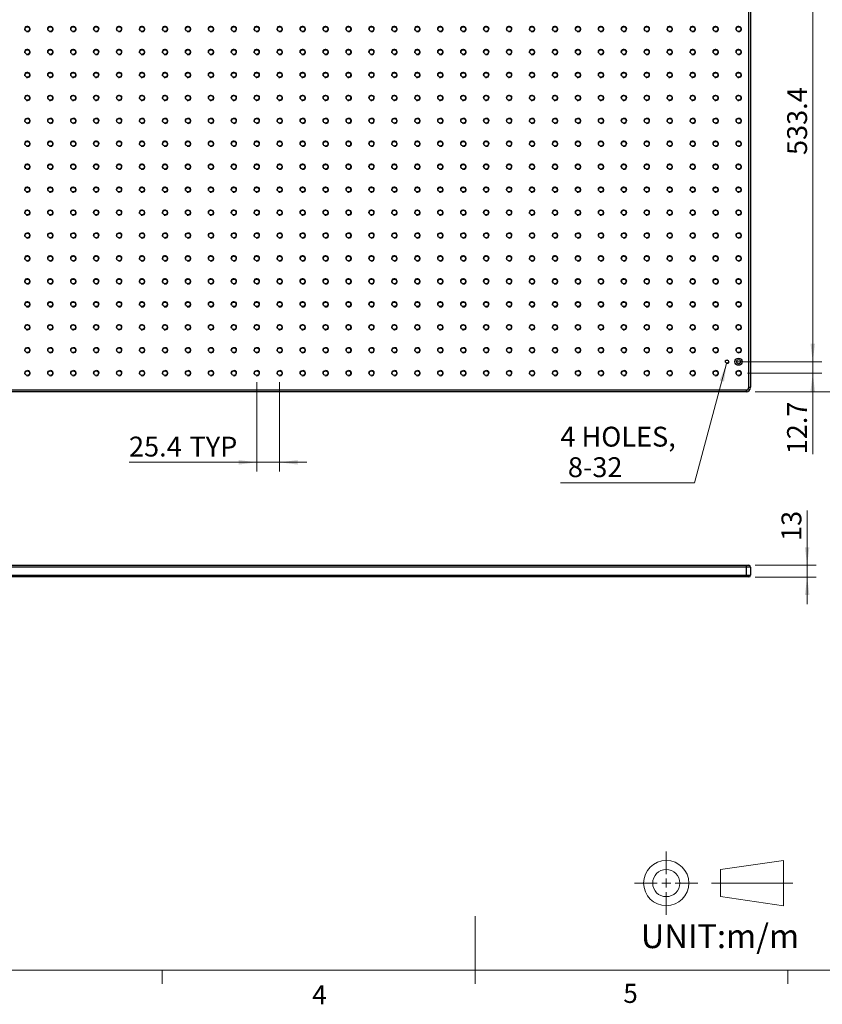
# Model space of a CAD drawing. Units: millimetres. Extents: x 5 to 289, y 4 to 204.
# Drawn here: x 97 to 186, y 4 to 113 of the extents above; entities that cross this region are included whole.
import ezdxf

# ---------------------------------------------------------------- set-up
doc = ezdxf.new("R2010")
doc.units = ezdxf.units.MM
doc.layers.add('SLD-0', color=7, linetype='Continuous', lineweight=15)
doc.styles.add('SLDTEXTSTYLE0', font='TXT', dxfattribs={"width": 0.605})
doc.dimstyles.new('SLDDIMSTYLE0', dxfattribs={"dimtxt": 2.2, "dimasz": 2, "dimexe": 0, "dimexo": 0.0625, "dimgap": 0.55, "dimtad": 1, "dimlfac": 10, "dimrnd": 1e-09, "dimzin": 12, "dimdsep": 46, "dimtxsty": 'SLDTEXTSTYLE0', "dimsah": 1, "dimcen": 0.09, "dimadec": 0, "dimazin": 3, "dimtfac": 1, "dimtmove": 0, "dimatfit": 0, "dimfxl": 1, "dimfrac": 2, "dimtolj": 1, "dimtzin": 12, "dimarcsym": 0})
doc.dimstyles.new('SLDDIMSTYLE1', dxfattribs={"dimtxt": 2.2, "dimasz": 2, "dimexe": 0, "dimexo": 0.0625, "dimgap": 0.55, "dimtad": 0, "dimtih": 1, "dimtoh": 1, "dimlfac": 10, "dimrnd": 1e-09, "dimzin": 12, "dimdsep": 46, "dimtxsty": 'SLDTEXTSTYLE0', "dimsah": 1, "dimcen": 0, "dimadec": 0, "dimazin": 3, "dimtfac": 1, "dimtofl": 0, "dimtmove": 0, "dimatfit": 3, "dimfxl": 1, "dimfrac": 2, "dimtolj": 1, "dimtzin": 12, "dimarcsym": 0})
doc.dimstyles.new('SLDDIMSTYLE2', dxfattribs={"dimtxt": 2.2, "dimasz": 2, "dimexe": 0, "dimexo": 0.0625, "dimgap": 0.55, "dimtad": 1, "dimlfac": 10, "dimrnd": 1e-09, "dimzin": 12, "dimdsep": 46, "dimtxsty": 'SLDTEXTSTYLE0', "dimsah": 1, "dimcen": 0.09, "dimadec": 0, "dimazin": 3, "dimtfac": 1, "dimtofl": 0, "dimtmove": 0, "dimatfit": 3, "dimfxl": 1, "dimfrac": 2, "dimtolj": 1, "dimtzin": 12, "dimarcsym": 0})

# ---------------------------------------------------------------- blocks, each defined once
blk = doc.blocks.new('_D')
at = {"layer": 'SLD-0', "color": 7}
for p, q in [((183.96, 52.97), (183.96, 59.02)), ((178.2, 52.97), (184.96, 52.97)), ((183.96, 51.67), (183.96, 52.97)), ((178.2, 51.67), (184.96, 51.67)), ((183.96, 51.67), (183.96, 48.67))]:
    blk.add_line(p, q, dxfattribs=at)
for points in [[(183.96, 52.97), (184.21, 54.97), (183.71, 54.97)], [(183.96, 51.67), (183.71, 49.67), (184.21, 49.67)]]:
    blk.add_solid(points, dxfattribs=at)
at = {"layer": 'SLD-0', "color": 7, "insert": (181.12, 55.66), "char_height": 2.2, "attachment_point": 1, "rotation": 90, "style": 'SLDTEXTSTYLE0'}
blk.add_mtext('13', dxfattribs=at)
blk = doc.blocks.new('_D_1')
at = {"layer": 'SLD-0', "color": 7}
for p, q in [((175.04, 75.31), (171.5, 62.1)), ((171.5, 62.1), (156.64, 62.1))]:
    blk.add_line(p, q, dxfattribs=at)
blk.add_solid([(175.04, 75.31), (174.28, 73.44), (174.76, 73.31)], dxfattribs=at)
at = {"layer": 'SLD-0', "color": 7, "char_height": 2.2, "attachment_point": 1, "style": 'SLDTEXTSTYLE0'}
for s, insert in [('4 HOLES,', (156.64, 68.31)), ('8-32', (157.47, 64.93))]:
    blk.add_mtext(s, dxfattribs=dict(at, insert=insert))
blk = doc.blocks.new('_D_4')
at = {"layer": 'SLD-0', "color": 7}
for p, q in [((123.02, 73.24), (123.02, 63.37)), ((125.56, 73.24), (125.56, 63.37)), ((123.02, 64.37), (108.88, 64.37)), ((125.56, 64.37), (123.02, 64.37)), ((125.56, 64.37), (128.56, 64.37))]:
    blk.add_line(p, q, dxfattribs=at)
for points in [[(123.02, 64.37), (121.02, 64.62), (121.02, 64.12)], [(125.56, 64.37), (127.56, 64.12), (127.56, 64.62)]]:
    blk.add_solid(points, dxfattribs=at)
at = {"layer": 'SLD-0', "color": 7, "char_height": 2.2, "attachment_point": 1, "style": 'SLDTEXTSTYLE0'}
for s, insert in [('25.4', (108.88, 67.21)), ('TYP', (115.58, 67.21))]:
    blk.add_mtext(s, dxfattribs=dict(at, insert=insert))
blk = doc.blocks.new('_D_9')
at = {"layer": 'SLD-0', "color": 7}
for p, q in [((177.36, 128.85), (185.58, 128.85)), ((184.58, 128.85), (184.58, 75.51)), ((177.36, 75.51), (185.58, 75.51))]:
    blk.add_line(p, q, dxfattribs=at)
for points in [[(184.58, 128.85), (184.33, 126.85), (184.83, 126.85)], [(184.58, 75.51), (184.83, 77.51), (184.33, 77.51)]]:
    blk.add_solid(points, dxfattribs=at)
at = {"layer": 'SLD-0', "color": 7, "insert": (181.75, 98.4), "char_height": 2.2, "attachment_point": 1, "rotation": 90, "style": 'SLDTEXTSTYLE0'}
blk.add_mtext('533.4', dxfattribs=at)
blk = doc.blocks.new('_D_10')
at = {"layer": 'SLD-0', "color": 7}
for p, q in [((178.2, 132.18), (190.7, 132.18)), ((189.7, 72.18), (189.7, 132.18)), ((178.2, 72.18), (190.7, 72.18))]:
    blk.add_line(p, q, dxfattribs=at)
for points in [[(189.7, 132.18), (189.45, 130.18), (189.95, 130.18)], [(189.7, 72.18), (189.95, 74.18), (189.45, 74.18)]]:
    blk.add_solid(points, dxfattribs=at)
at = {"layer": 'SLD-0', "color": 7, "insert": (186.87, 99.66), "char_height": 2.2, "attachment_point": 1, "rotation": 90, "style": 'SLDTEXTSTYLE0'}
blk.add_mtext('600', dxfattribs=at)
blk = doc.blocks.new('_D_11')
at = {"layer": 'SLD-0', "color": 7}
for p, q in [((184.58, 75.51), (184.58, 78.51)), ((176.09, 75.51), (185.58, 75.51)), ((184.58, 75.51), (184.58, 74.24)), ((177.36, 74.24), (185.58, 74.24)), ((184.58, 74.24), (184.58, 65.26))]:
    blk.add_line(p, q, dxfattribs=at)
for points in [[(184.58, 75.51), (184.83, 77.51), (184.33, 77.51)], [(184.58, 74.24), (184.33, 72.24), (184.83, 72.24)]]:
    blk.add_solid(points, dxfattribs=at)
at = {"layer": 'SLD-0', "color": 7, "insert": (181.74, 65.26), "char_height": 2.2, "attachment_point": 1, "rotation": 90, "style": 'SLDTEXTSTYLE0'}
blk.add_mtext('12.7', dxfattribs=at)

msp = doc.modelspace()

# ---------------------------------------------------------------- linework, layer by layer
at = {"color": 7, "linetype": 'Continuous', "lineweight": 30}
for p, q in [((177.5043, 72.6817), (177.5043, 131.6817)), ((177.7043, 131.6817), (177.7043, 72.6817)), ((28.2043, 72.3817), (177.2043, 72.3817)), ((177.2043, 72.1817), (28.2043, 72.1817)), ((177.2043, 72.3817), (177.2043, 72.1817)), ((177.5043, 72.6817), (177.7043, 72.6817)), ((28.2043, 52.9741), (177.2043, 52.9741)), ((177.2043, 52.7741), (28.2043, 52.7741)), ((177.2043, 52.9741), (177.2043, 52.7741)), ((177.2043, 52.9741), (177.5043, 52.9741)), ((177.2043, 52.7741), (177.2043, 51.8741)), ((177.7043, 52.7741), (177.2043, 52.7741)), ((177.7043, 52.7741), (177.7043, 51.8741)), ((28.2043, 51.8741), (177.2043, 51.8741)), ((177.2043, 51.6741), (28.2043, 51.6741)), ((177.2043, 51.8741), (177.2043, 51.6741)), ((177.2043, 51.8741), (177.7043, 51.8741)), ((177.5043, 51.6741), (177.2043, 51.6741))]:
    msp.add_line(p, q, dxfattribs=at)
at = {"color": 7, "linetype": 'Continuous', "lineweight": 0}
for p, q in [((168.3594, 21.2745), (168.3594, 18.7745)), ((181.3594, 20.2745), (174.3594, 19.2745)), ((181.3594, 15.2745), (181.3594, 20.2745)), ((174.3594, 19.2745), (174.3594, 16.2745)), ((164.8594, 17.7745), (167.3594, 17.7745)), ((167.8594, 17.7745), (168.8594, 17.7745)), ((168.3594, 18.2745), (168.3594, 17.2745)), ((169.3594, 17.7745), (171.8594, 17.7745)), ((173.3594, 17.7745), (182.3594, 17.7745)), ((168.3594, 16.7745), (168.3594, 14.2745)), ((174.3594, 16.2745), (181.3594, 15.2745)), ((8.6908, 8.1152), (285.6908, 8.1152))]:
    msp.add_line(p, q, dxfattribs=at)
at = {"color": 7, "linetype": 'Continuous', "lineweight": 15}
for p, q in [((147.1908, 8.1152), (147.1908, 14.1152)), ((112.5658, 8.1152), (112.5658, 6.6152)), ((147.1908, 8.1152), (147.1908, 6.6152)), ((181.8158, 8.1152), (181.8158, 6.6152))]:
    msp.add_line(p, q, dxfattribs=at)
at = {"color": 7, "linetype": 'Continuous', "lineweight": 30}
for centre, radius in [((97.6243, 112.3417), 0.2553), ((100.1643, 112.3417), 0.2553), ((102.7043, 112.3417), 0.2553), ((105.2443, 112.3417), 0.2553), ((107.7843, 112.3417), 0.2553), ((110.3243, 112.3417), 0.2553), ((112.8643, 112.3417), 0.2553), ((115.4043, 112.3417), 0.2553), ((117.9443, 112.3417), 0.2553), ((120.4843, 112.3417), 0.2553), ((123.0243, 112.3417), 0.2553), ((125.5643, 112.3417), 0.2553), ((128.1043, 112.3417), 0.2553), ((130.6443, 112.3417), 0.2553), ((133.1843, 112.3417), 0.2553), ((135.7243, 112.3417), 0.2553), ((138.2643, 112.3417), 0.2553), ((140.8043, 112.3417), 0.2553), ((143.3443, 112.3417), 0.2553), ((145.8843, 112.3417), 0.2553), ((148.4243, 112.3417), 0.2553), ((150.9643, 112.3417), 0.2553), ((153.5043, 112.3417), 0.2553), ((156.0443, 112.3417), 0.2553), ((158.5843, 112.3417), 0.2553), ((161.1243, 112.3417), 0.2553), ((163.6643, 112.3417), 0.2553), ((166.2043, 112.3417), 0.2553), ((168.7443, 112.3417), 0.2553), ((171.2843, 112.3417), 0.2553), ((173.8243, 112.3417), 0.2553), ((176.3643, 112.3417), 0.2553), ((97.6243, 109.8017), 0.2553), ((100.1643, 109.8017), 0.2553), ((102.7043, 109.8017), 0.2553), ((105.2443, 109.8017), 0.2553), ((107.7843, 109.8017), 0.2553), ((110.3243, 109.8017), 0.2553), ((112.8643, 109.8017), 0.2553), ((115.4043, 109.8017), 0.2553), ((117.9443, 109.8017), 0.2553), ((120.4843, 109.8017), 0.2553), ((123.0243, 109.8017), 0.2553), ((125.5643, 109.8017), 0.2553), ((128.1043, 109.8017), 0.2553), ((130.6443, 109.8017), 0.2553), ((133.1843, 109.8017), 0.2553), ((135.7243, 109.8017), 0.2553), ((138.2643, 109.8017), 0.2553), ((140.8043, 109.8017), 0.2553), ((143.3443, 109.8017), 0.2553), ((145.8843, 109.8017), 0.2553), ((148.4243, 109.8017), 0.2553), ((150.9643, 109.8017), 0.2553), ((153.5043, 109.8017), 0.2553), ((156.0443, 109.8017), 0.2553), ((158.5843, 109.8017), 0.2553), ((161.1243, 109.8017), 0.2553), ((163.6643, 109.8017), 0.2553), ((166.2043, 109.8017), 0.2553), ((168.7443, 109.8017), 0.2553), ((171.2843, 109.8017), 0.2553), ((173.8243, 109.8017), 0.2553), ((176.3643, 109.8017), 0.2553), ((97.6243, 107.2617), 0.2553), ((100.1643, 107.2617), 0.2553), ((102.7043, 107.2617), 0.2553), ((105.2443, 107.2617), 0.2553), ((107.7843, 107.2617), 0.2553), ((110.3243, 107.2617), 0.2553), ((112.8643, 107.2617), 0.2553), ((115.4043, 107.2617), 0.2553), ((117.9443, 107.2617), 0.2553), ((120.4843, 107.2617), 0.2553), ((123.0243, 107.2617), 0.2553), ((125.5643, 107.2617), 0.2553), ((128.1043, 107.2617), 0.2553), ((130.6443, 107.2617), 0.2553), ((133.1843, 107.2617), 0.2553), ((135.7243, 107.2617), 0.2553), ((138.2643, 107.2617), 0.2553), ((140.8043, 107.2617), 0.2553), ((143.3443, 107.2617), 0.2553), ((145.8843, 107.2617), 0.2553), ((148.4243, 107.2617), 0.2553), ((150.9643, 107.2617), 0.2553), ((153.5043, 107.2617), 0.2553), ((156.0443, 107.2617), 0.2553), ((158.5843, 107.2617), 0.2553), ((161.1243, 107.2617), 0.2553), ((163.6643, 107.2617), 0.2553), ((166.2043, 107.2617), 0.2553), ((168.7443, 107.2617), 0.2553), ((171.2843, 107.2617), 0.2553), ((173.8243, 107.2617), 0.2553), ((176.3643, 107.2617), 0.2553), ((97.6243, 104.7217), 0.2553), ((100.1643, 104.7217), 0.2553), ((102.7043, 104.7217), 0.2553), ((105.2443, 104.7217), 0.2553), ((107.7843, 104.7217), 0.2553), ((110.3243, 104.7217), 0.2553), ((112.8643, 104.7217), 0.2553), ((115.4043, 104.7217), 0.2553), ((117.9443, 104.7217), 0.2553), ((120.4843, 104.7217), 0.2553), ((123.0243, 104.7217), 0.2553), ((125.5643, 104.7217), 0.2553), ((128.1043, 104.7217), 0.2553), ((130.6443, 104.7217), 0.2553), ((133.1843, 104.7217), 0.2553), ((135.7243, 104.7217), 0.2553), ((138.2643, 104.7217), 0.2553), ((140.8043, 104.7217), 0.2553), ((143.3443, 104.7217), 0.2553), ((145.8843, 104.7217), 0.2553), ((148.4243, 104.7217), 0.2553), ((150.9643, 104.7217), 0.2553), ((153.5043, 104.7217), 0.2553), ((156.0443, 104.7217), 0.2553), ((158.5843, 104.7217), 0.2553), ((161.1243, 104.7217), 0.2553), ((163.6643, 104.7217), 0.2553), ((166.2043, 104.7217), 0.2553), ((168.7443, 104.7217), 0.2553), ((171.2843, 104.7217), 0.2553), ((173.8243, 104.7217), 0.2553), ((176.3643, 104.7217), 0.2553), ((97.6243, 102.1817), 0.2553), ((100.1643, 102.1817), 0.2553), ((102.7043, 102.1817), 0.2553), ((105.2443, 102.1817), 0.2553), ((107.7843, 102.1817), 0.2553), ((110.3243, 102.1817), 0.2553), ((112.8643, 102.1817), 0.2553), ((115.4043, 102.1817), 0.2553), ((117.9443, 102.1817), 0.2553), ((120.4843, 102.1817), 0.2553), ((123.0243, 102.1817), 0.2553), ((125.5643, 102.1817), 0.2553), ((128.1043, 102.1817), 0.2553), ((130.6443, 102.1817), 0.2553), ((133.1843, 102.1817), 0.2553), ((135.7243, 102.1817), 0.2553), ((138.2643, 102.1817), 0.2553), ((140.8043, 102.1817), 0.2553), ((143.3443, 102.1817), 0.2553), ((145.8843, 102.1817), 0.2553), ((148.4243, 102.1817), 0.2553), ((150.9643, 102.1817), 0.2553), ((153.5043, 102.1817), 0.2553), ((156.0443, 102.1817), 0.2553), ((158.5843, 102.1817), 0.2553), ((161.1243, 102.1817), 0.2553), ((163.6643, 102.1817), 0.2553), ((166.2043, 102.1817), 0.2553), ((168.7443, 102.1817), 0.2553), ((171.2843, 102.1817), 0.2553), ((173.8243, 102.1817), 0.2553), ((176.3643, 102.1817), 0.2553), ((97.6243, 99.6417), 0.2553), ((100.1643, 99.6417), 0.2553), ((102.7043, 99.6417), 0.2553), ((105.2443, 99.6417), 0.2553), ((107.7843, 99.6417), 0.2553), ((110.3243, 99.6417), 0.2553), ((112.8643, 99.6417), 0.2553), ((115.4043, 99.6417), 0.2553), ((117.9443, 99.6417), 0.2553), ((120.4843, 99.6417), 0.2553), ((123.0243, 99.6417), 0.2553), ((125.5643, 99.6417), 0.2553), ((128.1043, 99.6417), 0.2553), ((130.6443, 99.6417), 0.2553), ((133.1843, 99.6417), 0.2553), ((135.7243, 99.6417), 0.2553), ((138.2643, 99.6417), 0.2553), ((140.8043, 99.6417), 0.2553), ((143.3443, 99.6417), 0.2553), ((145.8843, 99.6417), 0.2553), ((148.4243, 99.6417), 0.2553), ((150.9643, 99.6417), 0.2553), ((153.5043, 99.6417), 0.2553), ((156.0443, 99.6417), 0.2553), ((158.5843, 99.6417), 0.2553), ((161.1243, 99.6417), 0.2553), ((163.6643, 99.6417), 0.2553), ((166.2043, 99.6417), 0.2553), ((168.7443, 99.6417), 0.2553), ((171.2843, 99.6417), 0.2553), ((173.8243, 99.6417), 0.2553), ((176.3643, 99.6417), 0.2553), ((97.6243, 97.1017), 0.2553), ((100.1643, 97.1017), 0.2553), ((102.7043, 97.1017), 0.2553), ((105.2443, 97.1017), 0.2553), ((107.7843, 97.1017), 0.2553), ((110.3243, 97.1017), 0.2553), ((112.8643, 97.1017), 0.2553), ((115.4043, 97.1017), 0.2553), ((117.9443, 97.1017), 0.2553), ((120.4843, 97.1017), 0.2553), ((123.0243, 97.1017), 0.2553), ((125.5643, 97.1017), 0.2553), ((128.1043, 97.1017), 0.2553), ((130.6443, 97.1017), 0.2553), ((133.1843, 97.1017), 0.2553), ((135.7243, 97.1017), 0.2553), ((138.2643, 97.1017), 0.2553), ((140.8043, 97.1017), 0.2553), ((143.3443, 97.1017), 0.2553), ((145.8843, 97.1017), 0.2553), ((148.4243, 97.1017), 0.2553), ((150.9643, 97.1017), 0.2553), ((153.5043, 97.1017), 0.2553), ((156.0443, 97.1017), 0.2553), ((158.5843, 97.1017), 0.2553), ((161.1243, 97.1017), 0.2553), ((163.6643, 97.1017), 0.2553), ((166.2043, 97.1017), 0.2553), ((168.7443, 97.1017), 0.2553), ((171.2843, 97.1017), 0.2553), ((173.8243, 97.1017), 0.2553), ((176.3643, 97.1017), 0.2553), ((97.6243, 94.5617), 0.2553), ((100.1643, 94.5617), 0.2553), ((102.7043, 94.5617), 0.2553), ((105.2443, 94.5617), 0.2553), ((107.7843, 94.5617), 0.2553), ((110.3243, 94.5617), 0.2553), ((112.8643, 94.5617), 0.2553), ((115.4043, 94.5617), 0.2553), ((117.9443, 94.5617), 0.2553), ((120.4843, 94.5617), 0.2553), ((123.0243, 94.5617), 0.2553), ((125.5643, 94.5617), 0.2553), ((128.1043, 94.5617), 0.2553), ((130.6443, 94.5617), 0.2553), ((133.1843, 94.5617), 0.2553), ((135.7243, 94.5617), 0.2553), ((138.2643, 94.5617), 0.2553), ((140.8043, 94.5617), 0.2553), ((143.3443, 94.5617), 0.2553), ((145.8843, 94.5617), 0.2553), ((148.4243, 94.5617), 0.2553), ((150.9643, 94.5617), 0.2553), ((153.5043, 94.5617), 0.2553), ((156.0443, 94.5617), 0.2553), ((158.5843, 94.5617), 0.2553), ((161.1243, 94.5617), 0.2553), ((163.6643, 94.5617), 0.2553), ((166.2043, 94.5617), 0.2553), ((168.7443, 94.5617), 0.2553), ((171.2843, 94.5617), 0.2553), ((173.8243, 94.5617), 0.2553), ((176.3643, 94.5617), 0.2553), ((97.6243, 92.0217), 0.2553), ((100.1643, 92.0217), 0.2553), ((102.7043, 92.0217), 0.2553), ((105.2443, 92.0217), 0.2553), ((107.7843, 92.0217), 0.2553), ((110.3243, 92.0217), 0.2553), ((112.8643, 92.0217), 0.2553), ((115.4043, 92.0217), 0.2553), ((117.9443, 92.0217), 0.2553), ((120.4843, 92.0217), 0.2553), ((123.0243, 92.0217), 0.2553), ((125.5643, 92.0217), 0.2553), ((128.1043, 92.0217), 0.2553), ((130.6443, 92.0217), 0.2553), ((133.1843, 92.0217), 0.2553), ((135.7243, 92.0217), 0.2553), ((138.2643, 92.0217), 0.2553), ((140.8043, 92.0217), 0.2553), ((143.3443, 92.0217), 0.2553), ((145.8843, 92.0217), 0.2553), ((148.4243, 92.0217), 0.2553), ((150.9643, 92.0217), 0.2553), ((153.5043, 92.0217), 0.2553), ((156.0443, 92.0217), 0.2553), ((158.5843, 92.0217), 0.2553), ((161.1243, 92.0217), 0.2553), ((163.6643, 92.0217), 0.2553), ((166.2043, 92.0217), 0.2553), ((168.7443, 92.0217), 0.2553), ((171.2843, 92.0217), 0.2553), ((173.8243, 92.0217), 0.2553), ((176.3643, 92.0217), 0.2553), ((97.6243, 89.4817), 0.2553), ((100.1643, 89.4817), 0.2553), ((102.7043, 89.4817), 0.2553), ((105.2443, 89.4817), 0.2553), ((107.7843, 89.4817), 0.2553), ((110.3243, 89.4817), 0.2553), ((112.8643, 89.4817), 0.2553), ((115.4043, 89.4817), 0.2553), ((117.9443, 89.4817), 0.2553), ((120.4843, 89.4817), 0.2553), ((123.0243, 89.4817), 0.2553), ((125.5643, 89.4817), 0.2553), ((128.1043, 89.4817), 0.2553), ((130.6443, 89.4817), 0.2553), ((133.1843, 89.4817), 0.2553), ((135.7243, 89.4817), 0.2553), ((138.2643, 89.4817), 0.2553), ((140.8043, 89.4817), 0.2553), ((143.3443, 89.4817), 0.2553), ((145.8843, 89.4817), 0.2553), ((148.4243, 89.4817), 0.2553), ((150.9643, 89.4817), 0.2553), ((153.5043, 89.4817), 0.2553), ((156.0443, 89.4817), 0.2553), ((158.5843, 89.4817), 0.2553), ((161.1243, 89.4817), 0.2553), ((163.6643, 89.4817), 0.2553), ((166.2043, 89.4817), 0.2553), ((168.7443, 89.4817), 0.2553), ((171.2843, 89.4817), 0.2553), ((173.8243, 89.4817), 0.2553), ((176.3643, 89.4817), 0.2553), ((97.6243, 86.9417), 0.2553), ((100.1643, 86.9417), 0.2553), ((102.7043, 86.9417), 0.2553), ((105.2443, 86.9417), 0.2553), ((107.7843, 86.9417), 0.2553), ((110.3243, 86.9417), 0.2553), ((112.8643, 86.9417), 0.2553), ((115.4043, 86.9417), 0.2553), ((117.9443, 86.9417), 0.2553), ((120.4843, 86.9417), 0.2553), ((123.0243, 86.9417), 0.2553), ((125.5643, 86.9417), 0.2553), ((128.1043, 86.9417), 0.2553), ((130.6443, 86.9417), 0.2553), ((133.1843, 86.9417), 0.2553), ((135.7243, 86.9417), 0.2553), ((138.2643, 86.9417), 0.2553), ((140.8043, 86.9417), 0.2553), ((143.3443, 86.9417), 0.2553), ((145.8843, 86.9417), 0.2553), ((148.4243, 86.9417), 0.2553), ((150.9643, 86.9417), 0.2553), ((153.5043, 86.9417), 0.2553), ((156.0443, 86.9417), 0.2553), ((158.5843, 86.9417), 0.2553), ((161.1243, 86.9417), 0.2553), ((163.6643, 86.9417), 0.2553), ((166.2043, 86.9417), 0.2553), ((168.7443, 86.9417), 0.2553), ((171.2843, 86.9417), 0.2553), ((173.8243, 86.9417), 0.2553), ((176.3643, 86.9417), 0.2553), ((97.6243, 84.4017), 0.2553), ((100.1643, 84.4017), 0.2553), ((102.7043, 84.4017), 0.2553), ((105.2443, 84.4017), 0.2553), ((107.7843, 84.4017), 0.2553), ((110.3243, 84.4017), 0.2553), ((112.8643, 84.4017), 0.2553), ((115.4043, 84.4017), 0.2553), ((117.9443, 84.4017), 0.2553), ((120.4843, 84.4017), 0.2553), ((123.0243, 84.4017), 0.2553), ((125.5643, 84.4017), 0.2553), ((128.1043, 84.4017), 0.2553), ((130.6443, 84.4017), 0.2553), ((133.1843, 84.4017), 0.2553), ((135.7243, 84.4017), 0.2553), ((138.2643, 84.4017), 0.2553), ((140.8043, 84.4017), 0.2553), ((143.3443, 84.4017), 0.2553), ((145.8843, 84.4017), 0.2553), ((148.4243, 84.4017), 0.2553), ((150.9643, 84.4017), 0.2553), ((153.5043, 84.4017), 0.2553), ((156.0443, 84.4017), 0.2553), ((158.5843, 84.4017), 0.2553), ((161.1243, 84.4017), 0.2553), ((163.6643, 84.4017), 0.2553), ((166.2043, 84.4017), 0.2553), ((168.7443, 84.4017), 0.2553), ((171.2843, 84.4017), 0.2553), ((173.8243, 84.4017), 0.2553), ((176.3643, 84.4017), 0.2553), ((97.6243, 81.8617), 0.2553), ((100.1643, 81.8617), 0.2553), ((102.7043, 81.8617), 0.2553), ((105.2443, 81.8617), 0.2553), ((107.7843, 81.8617), 0.2553), ((110.3243, 81.8617), 0.2553), ((112.8643, 81.8617), 0.2553), ((115.4043, 81.8617), 0.2553), ((117.9443, 81.8617), 0.2553), ((120.4843, 81.8617), 0.2553), ((123.0243, 81.8617), 0.2553), ((125.5643, 81.8617), 0.2553), ((128.1043, 81.8617), 0.2553), ((130.6443, 81.8617), 0.2553), ((133.1843, 81.8617), 0.2553), ((135.7243, 81.8617), 0.2553), ((138.2643, 81.8617), 0.2553), ((140.8043, 81.8617), 0.2553), ((143.3443, 81.8617), 0.2553), ((145.8843, 81.8617), 0.2553), ((148.4243, 81.8617), 0.2553), ((150.9643, 81.8617), 0.2553), ((153.5043, 81.8617), 0.2553), ((156.0443, 81.8617), 0.2553), ((158.5843, 81.8617), 0.2553), ((161.1243, 81.8617), 0.2553), ((163.6643, 81.8617), 0.2553), ((166.2043, 81.8617), 0.2553), ((168.7443, 81.8617), 0.2553), ((171.2843, 81.8617), 0.2553), ((173.8243, 81.8617), 0.2553), ((176.3643, 81.8617), 0.2553), ((97.6243, 79.3217), 0.2553), ((100.1643, 79.3217), 0.2553), ((102.7043, 79.3217), 0.2553), ((105.2443, 79.3217), 0.2553), ((107.7843, 79.3217), 0.2553), ((110.3243, 79.3217), 0.2553), ((112.8643, 79.3217), 0.2553), ((115.4043, 79.3217), 0.2553), ((117.9443, 79.3217), 0.2553), ((120.4843, 79.3217), 0.2553), ((123.0243, 79.3217), 0.2553), ((125.5643, 79.3217), 0.2553), ((128.1043, 79.3217), 0.2553), ((130.6443, 79.3217), 0.2553), ((133.1843, 79.3217), 0.2553), ((135.7243, 79.3217), 0.2553), ((138.2643, 79.3217), 0.2553), ((140.8043, 79.3217), 0.2553), ((143.3443, 79.3217), 0.2553), ((145.8843, 79.3217), 0.2553), ((148.4243, 79.3217), 0.2553), ((150.9643, 79.3217), 0.2553), ((153.5043, 79.3217), 0.2553), ((156.0443, 79.3217), 0.2553), ((158.5843, 79.3217), 0.2553), ((161.1243, 79.3217), 0.2553), ((163.6643, 79.3217), 0.2553), ((166.2043, 79.3217), 0.2553), ((168.7443, 79.3217), 0.2553), ((171.2843, 79.3217), 0.2553), ((173.8243, 79.3217), 0.2553), ((176.3643, 79.3217), 0.2553), ((97.6243, 76.7817), 0.2553), ((100.1643, 76.7817), 0.2553), ((102.7043, 76.7817), 0.2553), ((105.2443, 76.7817), 0.2553), ((107.7843, 76.7817), 0.2553), ((110.3243, 76.7817), 0.2553), ((112.8643, 76.7817), 0.2553), ((115.4043, 76.7817), 0.2553), ((117.9443, 76.7817), 0.2553), ((120.4843, 76.7817), 0.2553), ((123.0243, 76.7817), 0.2553), ((125.5643, 76.7817), 0.2553), ((128.1043, 76.7817), 0.2553), ((130.6443, 76.7817), 0.2553), ((133.1843, 76.7817), 0.2553), ((135.7243, 76.7817), 0.2553), ((138.2643, 76.7817), 0.2553), ((140.8043, 76.7817), 0.2553), ((143.3443, 76.7817), 0.2553), ((145.8843, 76.7817), 0.2553), ((148.4243, 76.7817), 0.2553), ((150.9643, 76.7817), 0.2553), ((153.5043, 76.7817), 0.2553), ((156.0443, 76.7817), 0.2553), ((158.5843, 76.7817), 0.2553), ((161.1243, 76.7817), 0.2553), ((163.6643, 76.7817), 0.2553), ((166.2043, 76.7817), 0.2553), ((168.7443, 76.7817), 0.2553), ((171.2843, 76.7817), 0.2553), ((173.8243, 76.7817), 0.2553), ((176.3643, 76.7817), 0.2553), ((175.0943, 75.5117), 0.1727), ((176.3643, 75.5117), 0.4), ((176.3643, 75.5117), 0.225), ((97.6243, 74.2417), 0.2553), ((100.1643, 74.2417), 0.2553), ((102.7043, 74.2417), 0.2553), ((105.2443, 74.2417), 0.2553), ((107.7843, 74.2417), 0.2553), ((110.3243, 74.2417), 0.2553), ((112.8643, 74.2417), 0.2553), ((115.4043, 74.2417), 0.2553), ((117.9443, 74.2417), 0.2553), ((120.4843, 74.2417), 0.2553), ((123.0243, 74.2417), 0.2553), ((125.5643, 74.2417), 0.2553), ((128.1043, 74.2417), 0.2553), ((130.6443, 74.2417), 0.2553), ((133.1843, 74.2417), 0.2553), ((135.7243, 74.2417), 0.2553), ((138.2643, 74.2417), 0.2553), ((140.8043, 74.2417), 0.2553), ((143.3443, 74.2417), 0.2553), ((145.8843, 74.2417), 0.2553), ((148.4243, 74.2417), 0.2553), ((150.9643, 74.2417), 0.2553), ((153.5043, 74.2417), 0.2553), ((156.0443, 74.2417), 0.2553), ((158.5843, 74.2417), 0.2553), ((161.1243, 74.2417), 0.2553), ((163.6643, 74.2417), 0.2553), ((166.2043, 74.2417), 0.2553), ((168.7443, 74.2417), 0.2553), ((171.2843, 74.2417), 0.2553), ((173.8243, 74.2417), 0.2553), ((176.3643, 74.2417), 0.2553)]:
    msp.add_circle(centre, radius, dxfattribs=at)
at = {"color": 7, "linetype": 'Continuous', "lineweight": 0}
for radius in [2.5, 1.5]:
    msp.add_circle((168.3594, 17.7745), radius, dxfattribs=at)
for centre, radius in [((97.6243, 112.3417), 0.3175), ((100.1643, 112.3417), 0.3175), ((102.7043, 112.3417), 0.3175), ((105.2443, 112.3417), 0.3175), ((107.7843, 112.3417), 0.3175), ((110.3243, 112.3417), 0.3175), ((112.8643, 112.3417), 0.3175), ((115.4043, 112.3417), 0.3175), ((117.9443, 112.3417), 0.3175), ((120.4843, 112.3417), 0.3175), ((123.0243, 112.3417), 0.3175), ((125.5643, 112.3417), 0.3175), ((128.1043, 112.3417), 0.3175), ((130.6443, 112.3417), 0.3175), ((133.1843, 112.3417), 0.3175), ((135.7243, 112.3417), 0.3175), ((138.2643, 112.3417), 0.3175), ((140.8043, 112.3417), 0.3175), ((143.3443, 112.3417), 0.3175), ((145.8843, 112.3417), 0.3175), ((148.4243, 112.3417), 0.3175), ((150.9643, 112.3417), 0.3175), ((153.5043, 112.3417), 0.3175), ((156.0443, 112.3417), 0.3175), ((158.5843, 112.3417), 0.3175), ((161.1243, 112.3417), 0.3175), ((163.6643, 112.3417), 0.3175), ((166.2043, 112.3417), 0.3175), ((168.7443, 112.3417), 0.3175), ((171.2843, 112.3417), 0.3175), ((173.8243, 112.3417), 0.3175), ((176.3643, 112.3417), 0.3175), ((97.6243, 109.8017), 0.3175), ((100.1643, 109.8017), 0.3175), ((102.7043, 109.8017), 0.3175), ((105.2443, 109.8017), 0.3175), ((107.7843, 109.8017), 0.3175), ((110.3243, 109.8017), 0.3175), ((112.8643, 109.8017), 0.3175), ((115.4043, 109.8017), 0.3175), ((117.9443, 109.8017), 0.3175), ((120.4843, 109.8017), 0.3175), ((123.0243, 109.8017), 0.3175), ((125.5643, 109.8017), 0.3175), ((128.1043, 109.8017), 0.3175), ((130.6443, 109.8017), 0.3175), ((133.1843, 109.8017), 0.3175), ((135.7243, 109.8017), 0.3175), ((138.2643, 109.8017), 0.3175), ((140.8043, 109.8017), 0.3175), ((143.3443, 109.8017), 0.3175), ((145.8843, 109.8017), 0.3175), ((148.4243, 109.8017), 0.3175), ((150.9643, 109.8017), 0.3175), ((153.5043, 109.8017), 0.3175), ((156.0443, 109.8017), 0.3175), ((158.5843, 109.8017), 0.3175), ((161.1243, 109.8017), 0.3175), ((163.6643, 109.8017), 0.3175), ((166.2043, 109.8017), 0.3175), ((168.7443, 109.8017), 0.3175), ((171.2843, 109.8017), 0.3175), ((173.8243, 109.8017), 0.3175), ((176.3643, 109.8017), 0.3175), ((97.6243, 107.2617), 0.3175), ((100.1643, 107.2617), 0.3175), ((102.7043, 107.2617), 0.3175), ((105.2443, 107.2617), 0.3175), ((107.7843, 107.2617), 0.3175), ((110.3243, 107.2617), 0.3175), ((112.8643, 107.2617), 0.3175), ((115.4043, 107.2617), 0.3175), ((117.9443, 107.2617), 0.3175), ((120.4843, 107.2617), 0.3175), ((123.0243, 107.2617), 0.3175), ((125.5643, 107.2617), 0.3175), ((128.1043, 107.2617), 0.3175), ((130.6443, 107.2617), 0.3175), ((133.1843, 107.2617), 0.3175), ((135.7243, 107.2617), 0.3175), ((138.2643, 107.2617), 0.3175), ((140.8043, 107.2617), 0.3175), ((143.3443, 107.2617), 0.3175), ((145.8843, 107.2617), 0.3175), ((148.4243, 107.2617), 0.3175), ((150.9643, 107.2617), 0.3175), ((153.5043, 107.2617), 0.3175), ((156.0443, 107.2617), 0.3175), ((158.5843, 107.2617), 0.3175), ((161.1243, 107.2617), 0.3175), ((163.6643, 107.2617), 0.3175), ((166.2043, 107.2617), 0.3175), ((168.7443, 107.2617), 0.3175), ((171.2843, 107.2617), 0.3175), ((173.8243, 107.2617), 0.3175), ((176.3643, 107.2617), 0.3175), ((97.6243, 104.7217), 0.3175), ((100.1643, 104.7217), 0.3175), ((102.7043, 104.7217), 0.3175), ((105.2443, 104.7217), 0.3175), ((107.7843, 104.7217), 0.3175), ((110.3243, 104.7217), 0.3175), ((112.8643, 104.7217), 0.3175), ((115.4043, 104.7217), 0.3175), ((117.9443, 104.7217), 0.3175), ((120.4843, 104.7217), 0.3175), ((123.0243, 104.7217), 0.3175), ((125.5643, 104.7217), 0.3175), ((128.1043, 104.7217), 0.3175), ((130.6443, 104.7217), 0.3175), ((133.1843, 104.7217), 0.3175), ((135.7243, 104.7217), 0.3175), ((138.2643, 104.7217), 0.3175), ((140.8043, 104.7217), 0.3175), ((143.3443, 104.7217), 0.3175), ((145.8843, 104.7217), 0.3175), ((148.4243, 104.7217), 0.3175), ((150.9643, 104.7217), 0.3175), ((153.5043, 104.7217), 0.3175), ((156.0443, 104.7217), 0.3175), ((158.5843, 104.7217), 0.3175), ((161.1243, 104.7217), 0.3175), ((163.6643, 104.7217), 0.3175), ((166.2043, 104.7217), 0.3175), ((168.7443, 104.7217), 0.3175), ((171.2843, 104.7217), 0.3175), ((173.8243, 104.7217), 0.3175), ((176.3643, 104.7217), 0.3175), ((97.6243, 102.1817), 0.3175), ((100.1643, 102.1817), 0.3175), ((102.7043, 102.1817), 0.3175), ((105.2443, 102.1817), 0.3175), ((107.7843, 102.1817), 0.3175), ((110.3243, 102.1817), 0.3175), ((112.8643, 102.1817), 0.3175), ((115.4043, 102.1817), 0.3175), ((117.9443, 102.1817), 0.3175), ((120.4843, 102.1817), 0.3175), ((123.0243, 102.1817), 0.3175), ((125.5643, 102.1817), 0.3175), ((128.1043, 102.1817), 0.3175), ((130.6443, 102.1817), 0.3175), ((133.1843, 102.1817), 0.3175), ((135.7243, 102.1817), 0.3175), ((138.2643, 102.1817), 0.3175), ((140.8043, 102.1817), 0.3175), ((143.3443, 102.1817), 0.3175), ((145.8843, 102.1817), 0.3175), ((148.4243, 102.1817), 0.3175), ((150.9643, 102.1817), 0.3175), ((153.5043, 102.1817), 0.3175), ((156.0443, 102.1817), 0.3175), ((158.5843, 102.1817), 0.3175), ((161.1243, 102.1817), 0.3175), ((163.6643, 102.1817), 0.3175), ((166.2043, 102.1817), 0.3175), ((168.7443, 102.1817), 0.3175), ((171.2843, 102.1817), 0.3175), ((173.8243, 102.1817), 0.3175), ((176.3643, 102.1817), 0.3175), ((97.6243, 99.6417), 0.3175), ((100.1643, 99.6417), 0.3175), ((102.7043, 99.6417), 0.3175), ((105.2443, 99.6417), 0.3175), ((107.7843, 99.6417), 0.3175), ((110.3243, 99.6417), 0.3175), ((112.8643, 99.6417), 0.3175), ((115.4043, 99.6417), 0.3175), ((117.9443, 99.6417), 0.3175), ((120.4843, 99.6417), 0.3175), ((123.0243, 99.6417), 0.3175), ((125.5643, 99.6417), 0.3175), ((128.1043, 99.6417), 0.3175), ((130.6443, 99.6417), 0.3175), ((133.1843, 99.6417), 0.3175), ((135.7243, 99.6417), 0.3175), ((138.2643, 99.6417), 0.3175), ((140.8043, 99.6417), 0.3175), ((143.3443, 99.6417), 0.3175), ((145.8843, 99.6417), 0.3175), ((148.4243, 99.6417), 0.3175), ((150.9643, 99.6417), 0.3175), ((153.5043, 99.6417), 0.3175), ((156.0443, 99.6417), 0.3175), ((158.5843, 99.6417), 0.3175), ((161.1243, 99.6417), 0.3175), ((163.6643, 99.6417), 0.3175), ((166.2043, 99.6417), 0.3175), ((168.7443, 99.6417), 0.3175), ((171.2843, 99.6417), 0.3175), ((173.8243, 99.6417), 0.3175), ((176.3643, 99.6417), 0.3175), ((97.6243, 97.1017), 0.3175), ((100.1643, 97.1017), 0.3175), ((102.7043, 97.1017), 0.3175), ((105.2443, 97.1017), 0.3175), ((107.7843, 97.1017), 0.3175), ((110.3243, 97.1017), 0.3175), ((112.8643, 97.1017), 0.3175), ((115.4043, 97.1017), 0.3175), ((117.9443, 97.1017), 0.3175), ((120.4843, 97.1017), 0.3175), ((123.0243, 97.1017), 0.3175), ((125.5643, 97.1017), 0.3175), ((128.1043, 97.1017), 0.3175), ((130.6443, 97.1017), 0.3175), ((133.1843, 97.1017), 0.3175), ((135.7243, 97.1017), 0.3175), ((138.2643, 97.1017), 0.3175), ((140.8043, 97.1017), 0.3175), ((143.3443, 97.1017), 0.3175), ((145.8843, 97.1017), 0.3175), ((148.4243, 97.1017), 0.3175), ((150.9643, 97.1017), 0.3175), ((153.5043, 97.1017), 0.3175), ((156.0443, 97.1017), 0.3175), ((158.5843, 97.1017), 0.3175), ((161.1243, 97.1017), 0.3175), ((163.6643, 97.1017), 0.3175), ((166.2043, 97.1017), 0.3175), ((168.7443, 97.1017), 0.3175), ((171.2843, 97.1017), 0.3175), ((173.8243, 97.1017), 0.3175), ((176.3643, 97.1017), 0.3175), ((97.6243, 94.5617), 0.3175), ((100.1643, 94.5617), 0.3175), ((102.7043, 94.5617), 0.3175), ((105.2443, 94.5617), 0.3175), ((107.7843, 94.5617), 0.3175), ((110.3243, 94.5617), 0.3175), ((112.8643, 94.5617), 0.3175), ((115.4043, 94.5617), 0.3175), ((117.9443, 94.5617), 0.3175), ((120.4843, 94.5617), 0.3175), ((123.0243, 94.5617), 0.3175), ((125.5643, 94.5617), 0.3175), ((128.1043, 94.5617), 0.3175), ((130.6443, 94.5617), 0.3175), ((133.1843, 94.5617), 0.3175), ((135.7243, 94.5617), 0.3175), ((138.2643, 94.5617), 0.3175), ((140.8043, 94.5617), 0.3175), ((143.3443, 94.5617), 0.3175), ((145.8843, 94.5617), 0.3175), ((148.4243, 94.5617), 0.3175), ((150.9643, 94.5617), 0.3175), ((153.5043, 94.5617), 0.3175), ((156.0443, 94.5617), 0.3175), ((158.5843, 94.5617), 0.3175), ((161.1243, 94.5617), 0.3175), ((163.6643, 94.5617), 0.3175), ((166.2043, 94.5617), 0.3175), ((168.7443, 94.5617), 0.3175), ((171.2843, 94.5617), 0.3175), ((173.8243, 94.5617), 0.3175), ((176.3643, 94.5617), 0.3175), ((97.6243, 92.0217), 0.3175), ((100.1643, 92.0217), 0.3175), ((102.7043, 92.0217), 0.3175), ((105.2443, 92.0217), 0.3175), ((107.7843, 92.0217), 0.3175), ((110.3243, 92.0217), 0.3175), ((112.8643, 92.0217), 0.3175), ((115.4043, 92.0217), 0.3175), ((117.9443, 92.0217), 0.3175), ((120.4843, 92.0217), 0.3175), ((123.0243, 92.0217), 0.3175), ((125.5643, 92.0217), 0.3175), ((128.1043, 92.0217), 0.3175), ((130.6443, 92.0217), 0.3175), ((133.1843, 92.0217), 0.3175), ((135.7243, 92.0217), 0.3175), ((138.2643, 92.0217), 0.3175), ((140.8043, 92.0217), 0.3175), ((143.3443, 92.0217), 0.3175), ((145.8843, 92.0217), 0.3175), ((148.4243, 92.0217), 0.3175), ((150.9643, 92.0217), 0.3175), ((153.5043, 92.0217), 0.3175), ((156.0443, 92.0217), 0.3175), ((158.5843, 92.0217), 0.3175), ((161.1243, 92.0217), 0.3175), ((163.6643, 92.0217), 0.3175), ((166.2043, 92.0217), 0.3175), ((168.7443, 92.0217), 0.3175), ((171.2843, 92.0217), 0.3175), ((173.8243, 92.0217), 0.3175), ((176.3643, 92.0217), 0.3175), ((97.6243, 89.4817), 0.3175), ((100.1643, 89.4817), 0.3175), ((102.7043, 89.4817), 0.3175), ((105.2443, 89.4817), 0.3175), ((107.7843, 89.4817), 0.3175), ((110.3243, 89.4817), 0.3175), ((112.8643, 89.4817), 0.3175), ((115.4043, 89.4817), 0.3175), ((117.9443, 89.4817), 0.3175), ((120.4843, 89.4817), 0.3175), ((123.0243, 89.4817), 0.3175), ((125.5643, 89.4817), 0.3175), ((128.1043, 89.4817), 0.3175), ((130.6443, 89.4817), 0.3175), ((133.1843, 89.4817), 0.3175), ((135.7243, 89.4817), 0.3175), ((138.2643, 89.4817), 0.3175), ((140.8043, 89.4817), 0.3175), ((143.3443, 89.4817), 0.3175), ((145.8843, 89.4817), 0.3175), ((148.4243, 89.4817), 0.3175), ((150.9643, 89.4817), 0.3175), ((153.5043, 89.4817), 0.3175), ((156.0443, 89.4817), 0.3175), ((158.5843, 89.4817), 0.3175), ((161.1243, 89.4817), 0.3175), ((163.6643, 89.4817), 0.3175), ((166.2043, 89.4817), 0.3175), ((168.7443, 89.4817), 0.3175), ((171.2843, 89.4817), 0.3175), ((173.8243, 89.4817), 0.3175), ((176.3643, 89.4817), 0.3175), ((97.6243, 86.9417), 0.3175), ((100.1643, 86.9417), 0.3175), ((102.7043, 86.9417), 0.3175), ((105.2443, 86.9417), 0.3175), ((107.7843, 86.9417), 0.3175), ((110.3243, 86.9417), 0.3175), ((112.8643, 86.9417), 0.3175), ((115.4043, 86.9417), 0.3175), ((117.9443, 86.9417), 0.3175), ((120.4843, 86.9417), 0.3175), ((123.0243, 86.9417), 0.3175), ((125.5643, 86.9417), 0.3175), ((128.1043, 86.9417), 0.3175), ((130.6443, 86.9417), 0.3175), ((133.1843, 86.9417), 0.3175), ((135.7243, 86.9417), 0.3175), ((138.2643, 86.9417), 0.3175), ((140.8043, 86.9417), 0.3175), ((143.3443, 86.9417), 0.3175), ((145.8843, 86.9417), 0.3175), ((148.4243, 86.9417), 0.3175), ((150.9643, 86.9417), 0.3175), ((153.5043, 86.9417), 0.3175), ((156.0443, 86.9417), 0.3175), ((158.5843, 86.9417), 0.3175), ((161.1243, 86.9417), 0.3175), ((163.6643, 86.9417), 0.3175), ((166.2043, 86.9417), 0.3175), ((168.7443, 86.9417), 0.3175), ((171.2843, 86.9417), 0.3175), ((173.8243, 86.9417), 0.3175), ((176.3643, 86.9417), 0.3175), ((97.6243, 84.4017), 0.3175), ((100.1643, 84.4017), 0.3175), ((102.7043, 84.4017), 0.3175), ((105.2443, 84.4017), 0.3175), ((107.7843, 84.4017), 0.3175), ((110.3243, 84.4017), 0.3175), ((112.8643, 84.4017), 0.3175), ((115.4043, 84.4017), 0.3175), ((117.9443, 84.4017), 0.3175), ((120.4843, 84.4017), 0.3175), ((123.0243, 84.4017), 0.3175), ((125.5643, 84.4017), 0.3175), ((128.1043, 84.4017), 0.3175), ((130.6443, 84.4017), 0.3175), ((133.1843, 84.4017), 0.3175), ((135.7243, 84.4017), 0.3175), ((138.2643, 84.4017), 0.3175), ((140.8043, 84.4017), 0.3175), ((143.3443, 84.4017), 0.3175), ((145.8843, 84.4017), 0.3175), ((148.4243, 84.4017), 0.3175), ((150.9643, 84.4017), 0.3175), ((153.5043, 84.4017), 0.3175), ((156.0443, 84.4017), 0.3175), ((158.5843, 84.4017), 0.3175), ((161.1243, 84.4017), 0.3175), ((163.6643, 84.4017), 0.3175), ((166.2043, 84.4017), 0.3175), ((168.7443, 84.4017), 0.3175), ((171.2843, 84.4017), 0.3175), ((173.8243, 84.4017), 0.3175), ((176.3643, 84.4017), 0.3175), ((97.6243, 81.8617), 0.3175), ((100.1643, 81.8617), 0.3175), ((102.7043, 81.8617), 0.3175), ((105.2443, 81.8617), 0.3175), ((107.7843, 81.8617), 0.3175), ((110.3243, 81.8617), 0.3175), ((112.8643, 81.8617), 0.3175), ((115.4043, 81.8617), 0.3175), ((117.9443, 81.8617), 0.3175), ((120.4843, 81.8617), 0.3175), ((123.0243, 81.8617), 0.3175), ((125.5643, 81.8617), 0.3175), ((128.1043, 81.8617), 0.3175), ((130.6443, 81.8617), 0.3175), ((133.1843, 81.8617), 0.3175), ((135.7243, 81.8617), 0.3175), ((138.2643, 81.8617), 0.3175), ((140.8043, 81.8617), 0.3175), ((143.3443, 81.8617), 0.3175), ((145.8843, 81.8617), 0.3175), ((148.4243, 81.8617), 0.3175), ((150.9643, 81.8617), 0.3175), ((153.5043, 81.8617), 0.3175), ((156.0443, 81.8617), 0.3175), ((158.5843, 81.8617), 0.3175), ((161.1243, 81.8617), 0.3175), ((163.6643, 81.8617), 0.3175), ((166.2043, 81.8617), 0.3175), ((168.7443, 81.8617), 0.3175), ((171.2843, 81.8617), 0.3175), ((173.8243, 81.8617), 0.3175), ((176.3643, 81.8617), 0.3175), ((97.6243, 79.3217), 0.3175), ((100.1643, 79.3217), 0.3175), ((102.7043, 79.3217), 0.3175), ((105.2443, 79.3217), 0.3175), ((107.7843, 79.3217), 0.3175), ((110.3243, 79.3217), 0.3175), ((112.8643, 79.3217), 0.3175), ((115.4043, 79.3217), 0.3175), ((117.9443, 79.3217), 0.3175), ((120.4843, 79.3217), 0.3175), ((123.0243, 79.3217), 0.3175), ((125.5643, 79.3217), 0.3175), ((128.1043, 79.3217), 0.3175), ((130.6443, 79.3217), 0.3175), ((133.1843, 79.3217), 0.3175), ((135.7243, 79.3217), 0.3175), ((138.2643, 79.3217), 0.3175), ((140.8043, 79.3217), 0.3175), ((143.3443, 79.3217), 0.3175), ((145.8843, 79.3217), 0.3175), ((148.4243, 79.3217), 0.3175), ((150.9643, 79.3217), 0.3175), ((153.5043, 79.3217), 0.3175), ((156.0443, 79.3217), 0.3175), ((158.5843, 79.3217), 0.3175), ((161.1243, 79.3217), 0.3175), ((163.6643, 79.3217), 0.3175), ((166.2043, 79.3217), 0.3175), ((168.7443, 79.3217), 0.3175), ((171.2843, 79.3217), 0.3175), ((173.8243, 79.3217), 0.3175), ((176.3643, 79.3217), 0.3175), ((97.6243, 76.7817), 0.3175), ((100.1643, 76.7817), 0.3175), ((102.7043, 76.7817), 0.3175), ((105.2443, 76.7817), 0.3175), ((107.7843, 76.7817), 0.3175), ((110.3243, 76.7817), 0.3175), ((112.8643, 76.7817), 0.3175), ((115.4043, 76.7817), 0.3175), ((117.9443, 76.7817), 0.3175), ((120.4843, 76.7817), 0.3175), ((123.0243, 76.7817), 0.3175), ((125.5643, 76.7817), 0.3175), ((128.1043, 76.7817), 0.3175), ((130.6443, 76.7817), 0.3175), ((133.1843, 76.7817), 0.3175), ((135.7243, 76.7817), 0.3175), ((138.2643, 76.7817), 0.3175), ((140.8043, 76.7817), 0.3175), ((143.3443, 76.7817), 0.3175), ((145.8843, 76.7817), 0.3175), ((148.4243, 76.7817), 0.3175), ((150.9643, 76.7817), 0.3175), ((153.5043, 76.7817), 0.3175), ((156.0443, 76.7817), 0.3175), ((158.5843, 76.7817), 0.3175), ((161.1243, 76.7817), 0.3175), ((163.6643, 76.7817), 0.3175), ((166.2043, 76.7817), 0.3175), ((168.7443, 76.7817), 0.3175), ((171.2843, 76.7817), 0.3175), ((173.8243, 76.7817), 0.3175), ((176.3643, 76.7817), 0.3175), ((175.0943, 75.5117), 0.2083), ((97.6243, 74.2417), 0.3175), ((100.1643, 74.2417), 0.3175), ((102.7043, 74.2417), 0.3175), ((105.2443, 74.2417), 0.3175), ((107.7843, 74.2417), 0.3175), ((110.3243, 74.2417), 0.3175), ((112.8643, 74.2417), 0.3175), ((115.4043, 74.2417), 0.3175), ((117.9443, 74.2417), 0.3175), ((120.4843, 74.2417), 0.3175), ((123.0243, 74.2417), 0.3175), ((125.5643, 74.2417), 0.3175), ((128.1043, 74.2417), 0.3175), ((130.6443, 74.2417), 0.3175), ((133.1843, 74.2417), 0.3175), ((135.7243, 74.2417), 0.3175), ((138.2643, 74.2417), 0.3175), ((140.8043, 74.2417), 0.3175), ((143.3443, 74.2417), 0.3175), ((145.8843, 74.2417), 0.3175), ((148.4243, 74.2417), 0.3175), ((150.9643, 74.2417), 0.3175), ((153.5043, 74.2417), 0.3175), ((156.0443, 74.2417), 0.3175), ((158.5843, 74.2417), 0.3175), ((161.1243, 74.2417), 0.3175), ((163.6643, 74.2417), 0.3175), ((166.2043, 74.2417), 0.3175), ((168.7443, 74.2417), 0.3175), ((171.2843, 74.2417), 0.3175), ((173.8243, 74.2417), 0.3175), ((176.3643, 74.2417), 0.3175)]:
    msp.add_arc(centre, radius, 255, 195, dxfattribs=at)
at = {"color": 7, "linetype": 'Continuous', "lineweight": 30}
for centre, radius, start, end in [((177.2043, 72.6817), 0.3, 270, 0), ((177.2043, 72.6817), 0.5, 270, 0), ((177.5043, 52.7741), 0.2, 0, 90), ((177.5043, 51.8741), 0.2, 270, 0)]:
    msp.add_arc(centre, radius, start, end, dxfattribs=at)

# ---------------------------------------------------------------- texts
at = {"color": 7, "linetype": 'Continuous', "lineweight": 0, "attachment_point": 1, "style": 'SLDTEXTSTYLE0'}
for s, insert, char_height in [('UNIT:m/m', (165.5427, 13.2208), 2.64583), ('5', (163.6094, 6.6236), 2.1167), ('4', (129.1604, 6.4695), 2.1167)]:
    msp.add_mtext(s, dxfattribs=dict(at, insert=insert, char_height=char_height))

# ---------------------------------------------------------------- dimensions: what is measured, and where the dimension line sits
at = {"layer": 'SLD-0', "color": 7}
for base, p1, p2, dimstyle, picture, middle in [((189.7043, 132.1817), (177.2043, 72.1817), (177.2043, 132.1817), 'SLDDIMSTYLE2', '_D_10', (189.7043, 102.1817)), ((184.585, 75.5117), (176.3643, 128.8517), (176.3643, 75.5117), 'SLDDIMSTYLE2', '_D_9', (184.585, 102.1817)), ((184.5763, 74.2417), (175.0943, 75.5117), (176.3643, 74.2417), 'SLDDIMSTYLE0', '_D_11', (184.5763, 68.2047)), ((183.9571, 52.9741), (177.2043, 51.6741), (177.2043, 52.9741), 'SLDDIMSTYLE0', '_D', (183.9571, 57.3385))]:
    dim = msp.add_linear_dim(base=base, p1=p1, p2=p2, angle=90, dimstyle=dimstyle, dxfattribs=at)
    dim.commit()
    dim.dimension.update_dxf_attribs({"geometry": picture, "text_midpoint": middle, "dimtype": 160})
dim = msp.add_diameter_dim_2p(p1=(175.1482, 75.7129), p2=(175.0404, 75.3106), text='4 HOLES,\\P 8-32', dimstyle='SLDDIMSTYLE1', override={"dimpost": '<>'}, dxfattribs=at)
dim.commit()
dim.dimension.update_dxf_attribs({"geometry": '_D_1', "text_midpoint": (163.4469, 65.4743), "dimtype": 163})
dim = msp.add_linear_dim(base=(123.0243, 64.3696), p1=(125.5643, 74.2417), p2=(123.0243, 74.2417), text='<> TYP', dimstyle='SLDDIMSTYLE0', dxfattribs=at)
dim.commit()
dim.dimension.update_dxf_attribs({"geometry": '_D_4', "text_midpoint": (115.1779, 64.3696), "dimtype": 160})

doc.saveas('drawing.dxf')
